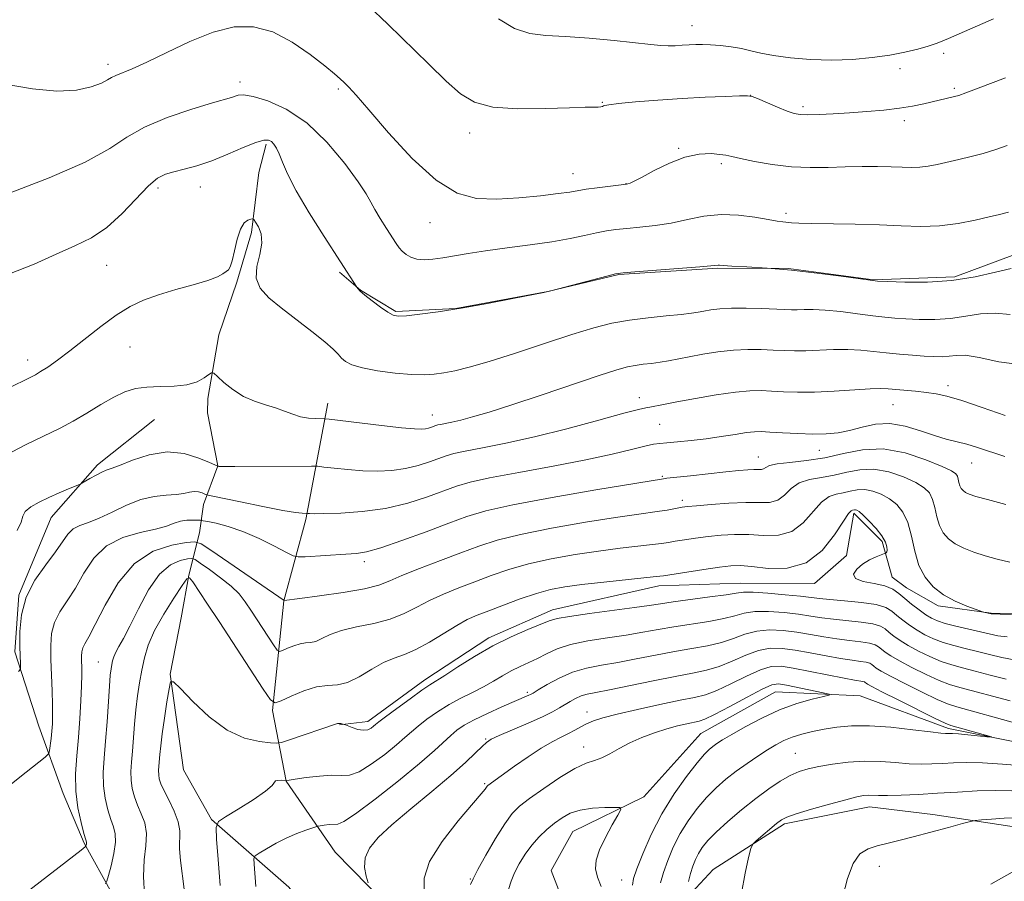
# Model space of a CAD drawing. Extents: x 2154800 to 2157700, y 299800 to 302700.
# Drawn here: x 2155103 to 2155266, y 302091 to 302234 of the extents above; entities that cross this region are included whole.
import ezdxf

# ---------------------------------------------------------------- set-up
doc = ezdxf.new("R2010")
doc.units = 0
doc.header["$MEASUREMENT"] = 0
for name, color, linetype, lineweight in [('BREAKLINE DTM HARD', 7, 'Continuous', 0), ('CONTOUR INDEX', 41, 'Continuous', 13), ('CONTOUR INTERMEDIATE', 44, 'Continuous', 0), ('SPOT ELEVATION DTM', 2, 'Continuous', 13)]:
    doc.layers.add(name, color=color, linetype=linetype, lineweight=lineweight)

msp = doc.modelspace()

# ---------------------------------------------------------------- linework, layer by layer
at = {"layer": 'BREAKLINE DTM HARD'}
for points in [[(2155391.42, 302260, 1039.94), (2155383.74, 302251.85, 1040.41), (2155381.39, 302250.11, 1040.88), (2155367.28, 302244.36, 1040.82), (2155358.45, 302239.16, 1040.88), (2155349.03, 302232.78, 1040.88), (2155339.04, 302228.17, 1040.88), (2155327.29, 302224.16, 1041.12), (2155318.47, 302220.71, 1041.17), (2155305.54, 302214.37, 1040.94), (2155292.01, 302207.44, 1040.88), (2155281.42, 302201.66, 1041), (2155270.24, 302195.89, 1040.71), (2155257.9, 302191.3, 1040.41), (2155244.42, 302190.82, 1040.06), (2155230.38, 302192.68, 1040), (2155218.66, 302192.77, 1039.89), (2155202.25, 302191.72, 1039.94), (2155190.51, 302188.88, 1040), (2155175.26, 302186.07, 1040.06), (2155165.29, 302185.56, 1040.18), (2155159.46, 302189.12, 1040.06), (2155155.97, 302192.08, 1039.77)], [(2155396.02, 302233.8, 1030.07), (2155388.37, 302229.17, 1029.36), (2155381.27, 302220.44, 1027.84), (2155374.73, 302208.18, 1026.37), (2155365.88, 302200.05, 1026.43), (2155348.84, 302193.15, 1023.5), (2155340.63, 302192.04, 1023.39), (2155330.66, 302190.94, 1020.16), (2155315.92, 302178.75, 1019.4), (2155308.21, 302166.51, 1018.82), (2155304.61, 302155.4, 1017.41), (2155300.94, 302135.51, 1016.94), (2155294.99, 302122.67, 1015.59), (2155286.13, 302113.95, 1014.25), (2155274.99, 302112.86, 1014.48), (2155256.86, 302116.52, 1013.66), (2155242.25, 302121.9, 1012.49), (2155228.2, 302122.59, 1011.02), (2155215.84, 302115.66, 1010.97), (2155206.38, 302105.18, 1010.44), (2155194.62, 302099.42, 1008.97), (2155191.06, 302093, 1008.1), (2155197.38, 302076.55, 1006.92)], [(2155211.4, 302086.2, 1015.4), (2155217.9, 302093.18, 1017.62), (2155229.67, 302100.7, 1018.33), (2155243.76, 302103.52, 1018.68), (2155254.29, 302102.27, 1019.38), (2155270.68, 302099.8, 1020.9), (2155283, 302102.05, 1022.9), (2155294.76, 302107.24, 1024.18), (2155303.01, 302114.2, 1024.59), (2155308.92, 302121.19, 1024.3), (2155311.36, 302133.47, 1024.42), (2155312.65, 302148.11, 1024.07), (2155315.65, 302158.63, 1024.18), (2155320.41, 302167.38, 1024.89), (2155325.74, 302174.96, 1026.41), (2155334, 302182.51, 1027.41), (2155345.17, 302187.12, 1028.64), (2155353.95, 302186.46, 1031.51), (2155366.87, 302191.05, 1031.74), (2155376.88, 302196.83, 1031.74), (2155386.91, 302206.13, 1032.21), (2155393.44, 302217.21, 1033.62)], [(2155143.83, 302213.26, 1039.71), (2155142.62, 302208.58, 1039.3), (2155141.37, 302198.63, 1037.6), (2155138.96, 302190.45, 1037.78), (2155135.97, 302181.68, 1036.37), (2155134.13, 302171.15, 1035.73), (2155134.11, 302168.81, 1035.08), (2155135.8, 302160.01, 1034.03), (2155133.41, 302153.58, 1031.33), (2155132.79, 302148.9, 1028.93), (2155130.98, 302141.88, 1024.01), (2155129.75, 302134.86, 1022.19), (2155127.92, 302125.5, 1022.08), (2155130.14, 302109.67, 1020.2), (2155134.77, 302101.43, 1020.2), (2155147.57, 302090.2, 1016.16), (2155152.79, 302083.72, 1015.16), (2155158.6, 302076.64, 1011.12), (2155162.6, 302063.13, 1010.83), (2155166.05, 302055.49, 1010.3), (2155169.54, 302051.36, 1010.36)], [(2155307.1, 302189.16, 1029.05), (2155299.98, 302177.5, 1028.81), (2155295.17, 302161.72, 1028.17), (2155292.18, 302153.54, 1027.64), (2155288, 302143.61, 1027.58), (2155280.33, 302136.64, 1026.47), (2155272.71, 302135.53, 1026.12), (2155263.92, 302135.59, 1026.06), (2155255.14, 302136.83, 1025.65), (2155249.89, 302139.8, 1025.12), (2155247.56, 302141.58, 1024.71), (2155245.85, 302147.45, 1023.66), (2155241.2, 302152.17, 1023.66), (2155239.97, 302145.15, 1023.66), (2155234.67, 302140.5, 1023.54), (2155222.36, 302140.6, 1022.84), (2155208.88, 302140.12, 1023.42), (2155191.28, 302136.15, 1022.6), (2155180.7, 302131.54, 1022.43), (2155170.1, 302124.59, 1022.49), (2155160.67, 302117.64, 1022.49), (2155155.98, 302117.09, 1021.9)], [(2155154.04, 302170.41, 1036.66), (2155150.38, 302151.11, 1031.74), (2155146.76, 302137.66, 1027.99), (2155144.87, 302119.51, 1023.77), (2155147.12, 302107.78, 1019.97), (2155155.23, 302096, 1016.86), (2155166.28, 302084.78, 1015.22), (2155173.23, 302074.77, 1013.11), (2155178.44, 302065.94, 1009.6)], [(2155125.32, 302167.71, 1035.08), (2155115.88, 302160.16, 1034.38), (2155108.2, 302151.43, 1033.32), (2155102.83, 302138.58, 1032.03), (2155102.17, 302129.21, 1032.33), (2155106.18, 302116.88, 1030.98), (2155110.19, 302105.72, 1028.64), (2155113.65, 302097.49, 1028.17), (2155118.27, 302089.25, 1025.47), (2155126.4, 302079.82, 1023.6), (2155133.97, 302073.31, 1020.96), (2155136.27, 302067.44, 1019.97), (2155127.38, 302055.2, 1019.85), (2155118.54, 302048.24, 1019.73), (2155107.36, 302041.88, 1019.97), (2155093.81, 302032.02, 1020.14), (2155084.98, 302026.23, 1020.32), (2155074.39, 302020.45, 1020.08), (2155064.98, 302015.25, 1020.14), (2155052.09, 302015.35, 1019.32), (2155039.8, 302017.79, 1018.79), (2155026.94, 302020.82, 1018.56), (2155012.87, 302019.75, 1018.38), (2155002.3, 302016.91, 1018.33)]]:
    msp.add_polyline3d(points, dxfattribs=at)
at = {"layer": 'CONTOUR INDEX', "flags": 128}
for points, elevation in [([(2155101.011, 302191.698), (2155105.384, 302193.397), (2155109.018, 302195.049), (2155112.114, 302196.428), (2155114.86, 302197.787), (2155117.439, 302199.506), (2155119.973, 302201.805), (2155124.323, 302206.358), (2155125.84, 302207.637), (2155127.124, 302208.305), (2155128.504, 302208.704), (2155130.245, 302209.134), (2155132.36, 302209.718), (2155134.798, 302210.536), (2155137.456, 302211.606), (2155140.012, 302212.709), (2155142.091, 302213.567), (2155143.429, 302213.967), (2155144.197, 302213.971), (2155144.679, 302213.709), (2155145.11, 302213.275), (2155145.546, 302212.6229), (2155145.997, 302211.673), (2155146.519, 302210.321), (2155147.352, 302208.366), (2155148.783, 302205.582), (2155150.956, 302201.9121), (2155153.436, 302197.973), (2155158.842, 302189.575), (2155159.007, 302189.353), (2155159.393, 302188.947), (2155160.152, 302188.279), (2155161.354, 302187.328), (2155162.74, 302186.294), (2155163.971, 302185.434), (2155164.844, 302184.948), (2155165.708, 302184.795), (2155167.052, 302184.874), (2155169.263, 302185.107), (2155172.331, 302185.504), (2155176.145, 302186.096), (2155180.485, 302186.879), (2155184.682, 302187.697), (2155189.825, 302188.745), (2155190.991, 302189.011), (2155200.233, 302191.422), (2155201.721, 302191.789), (2155202.943, 302191.976), (2155204.914, 302192.139), (2155215.662, 302192.963), (2155218.687, 302193.233), (2155218.907, 302193.224), (2155219.53, 302193.184), (2155220.95, 302193.106), (2155223.448, 302192.9789), (2155226.847, 302192.765), (2155230.855, 302192.422), (2155235.124, 302191.936), (2155239.087, 302191.411), (2155243.875, 302190.735), (2155245.082, 302190.62), (2155246.747, 302190.539), (2155249.612, 302190.438), (2155253.365, 302190.438), (2155257.428, 302190.701), (2155261.284, 302191.315), (2155264.6359, 302192.067), (2155267.247, 302192.668)], 1040), ([(2155099.529, 302105.698), (2155102.99, 302108.467), (2155107.229, 302111.7471), (2155107.805, 302112.3441), (2155107.943, 302112.876), (2155108.179, 302114.87), (2155108.306, 302116.09), (2155108.4, 302117.292), (2155108.448, 302118.65), (2155108.439, 302120.411), (2155108.369, 302122.7229), (2155108.17, 302127.934), (2155108.132, 302130.225), (2155108.279, 302132.238), (2155108.755, 302134.065), (2155109.653, 302135.811), (2155110.8621, 302137.646), (2155112.221, 302139.752), (2155113.634, 302142.211), (2155115.277, 302144.697), (2155117.388, 302146.781), (2155120.082, 302148.154), (2155122.96, 302148.978), (2155125.497, 302149.534), (2155127.308, 302150.0419), (2155128.576, 302150.495), (2155129.624, 302150.824), (2155130.692, 302150.985), (2155131.696, 302151.023), (2155132.467, 302151.007), (2155132.928, 302150.985), (2155133.361, 302150.926), (2155134.137, 302150.779), (2155135.541, 302150.488), (2155137.525, 302149.97), (2155139.953, 302149.137), (2155142.64, 302147.968), (2155145.192, 302146.712), (2155147.165, 302145.6811), (2155148.304, 302145.113), (2155149.113, 302144.928), (2155150.286, 302144.965), (2155157.045, 302145.36), (2155158.777, 302145.477), (2155160.454, 302145.76), (2155162.798, 302146.435), (2155166.275, 302147.631), (2155170.311, 302149.102), (2155174.074, 302150.509), (2155177.076, 302151.611), (2155180.2, 302152.5451), (2155184.676, 302153.548), (2155191.211, 302154.768), (2155198.43, 302156.018), (2155209.638, 302157.87), (2155210.2279, 302157.942), (2155214.113, 302158.377), (2155219.98, 302159.008), (2155222.1301, 302159.224), (2155223.617, 302159.351), (2155224.6331, 302159.405), (2155225.349, 302159.408), (2155225.857, 302159.424), (2155226.23, 302159.526), (2155226.587, 302159.758), (2155227.224, 302160.063), (2155228.482, 302160.355), (2155230.591, 302160.589), (2155233.333, 302160.869), (2155236.374, 302161.34), (2155239.462, 302162.052), (2155242.643, 302162.679), (2155246.04, 302162.801), (2155249.669, 302162.1449), (2155253.1, 302161.03), (2155255.796, 302159.921), (2155257.375, 302159.173), (2155258.087, 302158.695), (2155258.3369, 302158.285), (2155258.473, 302157.786), (2155258.596, 302157.231), (2155258.752, 302156.701), (2155258.978, 302156.259), (2155259.291, 302155.898), (2155259.703, 302155.597), (2155260.287, 302155.316), (2155261.369, 302154.957), (2155263.336, 302154.409), (2155266.365, 302153.613)], 1030), ([(2155136.179, 302090.476), (2155135.871, 302094.787), (2155135.61, 302098.202), (2155135.527, 302100.12), (2155135.91, 302101.075), (2155137.088, 302101.887), (2155139.205, 302103.169), (2155141.674, 302104.716), (2155143.724, 302106.118), (2155144.7961, 302107.055), (2155145.372, 302107.822), (2155145.762, 302107.915), (2155146.279, 302107.924), (2155147.128, 302107.881), (2155147.213, 302107.9), (2155147.616, 302107.965), (2155148.638, 302108.118), (2155150.444, 302108.373), (2155152.645, 302108.629), (2155154.718, 302108.759), (2155156.298, 302108.717), (2155157.651, 302108.785), (2155159.204, 302109.329), (2155161.239, 302110.578), (2155163.458, 302112.219), (2155165.416, 302113.804), (2155166.807, 302115.003), (2155167.871, 302115.95), (2155168.987, 302116.897), (2155170.445, 302118.029), (2155172.202, 302119.269), (2155174.125, 302120.474), (2155176.094, 302121.536), (2155178.023, 302122.489), (2155179.834, 302123.405), (2155181.475, 302124.331), (2155182.987, 302125.234), (2155184.437, 302126.058), (2155185.878, 302126.771), (2155187.322, 302127.4291), (2155188.77, 302128.116), (2155190.263, 302128.882), (2155192.009, 302129.673), (2155194.254, 302130.402), (2155197.137, 302131.009), (2155200.35, 302131.521), (2155203.476, 302131.989), (2155206.216, 302132.455), (2155208.748, 302132.918), (2155211.367, 302133.369), (2155217.137, 302134.241), (2155219.626, 302134.701), (2155221.478, 302135.184), (2155223.034, 302135.606), (2155224.782, 302135.86), (2155227.061, 302135.871), (2155229.615, 302135.697), (2155232.037, 302135.426), (2155234.0481, 302135.137), (2155235.8551, 302134.856), (2155237.791, 302134.599), (2155242.382, 302134.134), (2155244.324, 302133.844), (2155245.597, 302133.462), (2155246.398, 302132.989), (2155247.0479, 302132.432), (2155247.828, 302131.796), (2155248.8521, 302131.073), (2155250.195, 302130.247), (2155251.884, 302129.329), (2155253.767, 302128.414), (2155255.646, 302127.621), (2155257.396, 302127.027), (2155259.185, 302126.5349), (2155261.257, 302126.006), (2155263.753, 302125.349), (2155266.412, 302124.667)], 1020), ([(2155183.992, 302089.838), (2155184.385, 302091.213), (2155184.972, 302092.597), (2155185.751, 302094.114), (2155186.704, 302095.692), (2155187.811, 302097.2081), (2155189.0419, 302098.563), (2155190.333, 302099.755), (2155191.615, 302100.803), (2155192.857, 302101.717), (2155194.207, 302102.4631), (2155195.851, 302102.995), (2155197.871, 302103.291), (2155199.927, 302103.413), (2155201.571, 302103.444), (2155202.45, 302103.405), (2155202.588, 302103.076), (2155202.105, 302102.174), (2155201.152, 302100.536), (2155200.026, 302098.476), (2155199.055, 302096.425), (2155198.5079, 302094.712), (2155198.402, 302093.253), (2155198.696, 302091.858), (2155199.323, 302090.3629)], 1010), ([(2155268.018, 302101.7349), (2155266.069, 302101.634), (2155263.997, 302101.493), (2155262.307, 302101.365), (2155261.3031, 302101.274), (2155260.488, 302101.117), (2155259.1641, 302100.76), (2155256.85, 302100.119), (2155253.937, 302099.325), (2155251.036, 302098.557), (2155248.626, 302097.956), (2155246.675, 302097.486), (2155245.02, 302097.071), (2155243.53, 302096.588), (2155242.2, 302095.73), (2155241.053, 302094.1429), (2155240.108, 302091.635), (2155239.347, 302088.663)], 1020)]:
    msp.add_lwpolyline(points, dxfattribs=dict(at, elevation=elevation))
at = {"layer": 'CONTOUR INTERMEDIATE', "flags": 128}
for points, elevation in [([(2155160.734, 302236.274), (2155163.975, 302233.147), (2155170.746, 302226.557), (2155173.663, 302223.744), (2155176.016, 302221.638), (2155178.3499, 302220.227), (2155181.381, 302219.431), (2155185.541, 302219.147), (2155190.106, 302219.184), (2155194.068, 302219.329), (2155196.661, 302219.409), (2155198.83, 302219.439), (2155199.256, 302219.474), (2155199.515, 302219.534), (2155199.6831, 302219.608), (2155199.905, 302219.693), (2155200.585, 302219.813), (2155202.193, 302220.001), (2155205.032, 302220.275), (2155208.728, 302220.585), (2155212.742, 302220.868), (2155216.567, 302221.073), (2155219.839, 302221.204), (2155222.226, 302221.279), (2155223.565, 302221.298), (2155224.351, 302221.182), (2155225.2461, 302220.83), (2155228.513, 302219.44), (2155230.149, 302218.774), (2155231.321, 302218.362), (2155232.315, 302218.178), (2155233.5689, 302218.149), (2155235.416, 302218.211), (2155237.779, 302218.334), (2155240.48, 302218.499), (2155243.335, 302218.694), (2155246.1511, 302218.929), (2155248.73, 302219.223), (2155250.923, 302219.585), (2155252.774, 302219.98), (2155257.876, 302221.171), (2155258.564, 302221.359), (2155259.7129, 302221.767), (2155266.304, 302224.267)], 1046), ([(2155100.56, 302223.247), (2155105.097, 302222.462), (2155109.156, 302222.0701), (2155112.412, 302222.2361), (2155114.847, 302222.773), (2155116.52, 302223.405), (2155117.543, 302223.914), (2155118.222, 302224.314), (2155118.918, 302224.674), (2155121.597, 302225.743), (2155124.029, 302226.845), (2155127.356, 302228.489), (2155131.194, 302230.315), (2155135.045, 302231.851), (2155138.528, 302232.694), (2155141.74, 302232.718), (2155144.899, 302231.867), (2155148.122, 302230.187), (2155151.131, 302228.129), (2155153.549, 302226.247), (2155155.119, 302224.9559), (2155156.066, 302224.125), (2155156.738, 302223.487), (2155157.492, 302222.7341), (2155158.727, 302221.3929), (2155160.853, 302218.955), (2155164.107, 302215.178), (2155168.023, 302210.918), (2155171.963, 302207.299), (2155175.453, 302205.175), (2155178.689, 302204.312), (2155182.032, 302204.203), (2155185.691, 302204.406), (2155189.263, 302204.739), (2155192.1929, 302205.088), (2155194.119, 302205.362), (2155196.82, 302205.805), (2155198.633, 302206.057), (2155203.542, 302206.679), (2155203.764, 302206.732), (2155204.101, 302206.847), (2155204.801, 302207.16), (2155206.099, 302207.83), (2155208.126, 302208.923), (2155210.616, 302210.155), (2155213.199, 302211.15), (2155215.5499, 302211.633), (2155217.519, 302211.713), (2155219, 302211.5949), (2155219.997, 302211.44), (2155220.943, 302211.23), (2155222.384, 302210.8989), (2155224.704, 302210.419), (2155227.659, 302209.911), (2155230.8491, 302209.532), (2155233.943, 302209.393), (2155236.905, 302209.426), (2155239.7689, 302209.518), (2155242.544, 302209.574), (2155245.1231, 302209.58), (2155247.373, 302209.54), (2155249.209, 302209.47), (2155250.741, 302209.423), (2155252.129, 302209.465), (2155253.521, 302209.642), (2155255.012, 302209.937), (2155258.594, 302210.745), (2155260.624, 302211.223), (2155262.631, 302211.751), (2155264.543, 302212.341), (2155266.587, 302213.059)], 1044), ([(2155182.334, 302234.053), (2155184.982, 302232.458), (2155187.501, 302231.618), (2155190.178, 302231.299), (2155193.395, 302231.133), (2155197.348, 302230.831), (2155201.485, 302230.431), (2155207.548, 302229.7799), (2155209.18, 302229.629), (2155210.406, 302229.575), (2155211.5879, 302229.599), (2155212.767, 302229.667), (2155213.901, 302229.744), (2155214.978, 302229.7961), (2155216.114, 302229.804), (2155217.452, 302229.749), (2155219.079, 302229.616), (2155220.851, 302229.404), (2155222.568, 302229.115), (2155224.122, 302228.756), (2155225.7761, 302228.354), (2155227.887, 302227.944), (2155230.7, 302227.565), (2155234.02, 302227.286), (2155237.537, 302227.185), (2155240.9791, 302227.313), (2155244.209, 302227.624), (2155247.127, 302228.047), (2155249.652, 302228.5191), (2155251.777, 302229.012), (2155253.516, 302229.505), (2155255.0039, 302230.028), (2155256.86, 302230.8), (2155264.301, 302234.033)], 1048), ([(2155101.116, 302205.094), (2155107.855, 302207.714), (2155113.852, 302210.319), (2155117.906, 302212.545), (2155120.761, 302214.431), (2155123.644, 302216.118), (2155127.42, 302217.699), (2155131.501, 302219.079), (2155134.935, 302220.1159), (2155138.063, 302221.023), (2155139.155, 302221.376), (2155140.064, 302221.432), (2155141.639, 302221.193), (2155144.08, 302220.475), (2155147.158, 302219.081), (2155150.534, 302216.807), (2155153.871, 302213.611), (2155156.8319, 302210.104), (2155159.08, 302207.061), (2155160.413, 302205.034), (2155161.168, 302203.6869), (2155161.817, 302202.463), (2155162.713, 302200.95), (2155163.743, 302199.314), (2155165.351, 302196.832), (2155165.858, 302196.125), (2155166.36, 302195.568), (2155166.9939, 302195.031), (2155167.801, 302194.56), (2155168.802, 302194.241), (2155170.013, 302194.14), (2155171.4379, 302194.23), (2155173.081, 302194.46), (2155177.274, 302195.181), (2155180.166, 302195.621), (2155183.721, 302196.09), (2155187.556, 302196.585), (2155191.169, 302197.109), (2155194.166, 302197.657), (2155196.575, 302198.178), (2155198.527, 302198.613), (2155200.177, 302198.923), (2155201.767, 302199.142), (2155203.561, 302199.323), (2155205.7519, 302199.52), (2155208.2551, 302199.797), (2155210.916, 302200.216), (2155213.611, 302200.794), (2155216.352, 302201.348), (2155219.183, 302201.648), (2155222.087, 302201.539), (2155224.801, 302201.174), (2155227.003, 302200.782), (2155228.473, 302200.541), (2155229.403, 302200.426), (2155230.856, 302200.279), (2155232.09, 302200.193), (2155234.21, 302200.122), (2155241.397, 302200.028), (2155245.41, 302199.93), (2155249.0181, 302199.771), (2155252.28, 302199.666), (2155255.387, 302199.76), (2155258.4519, 302200.144), (2155261.2869, 302200.694), (2155263.627, 302201.233), (2155265.336, 302201.639), (2155266.796, 302202.029)], 1042), ([(2155101.146, 302172.866), (2155104.701, 302174.6439), (2155105.6, 302175.1069), (2155106.456, 302175.608), (2155107.641, 302176.373), (2155109.246, 302177.496), (2155111.2931, 302179.035), (2155116.405, 302183.066), (2155118.97, 302184.952), (2155121.271, 302186.389), (2155123.506, 302187.466), (2155125.971, 302188.356), (2155128.827, 302189.1989), (2155131.713, 302189.996), (2155134.137, 302190.711), (2155135.736, 302191.316), (2155136.6579, 302191.803), (2155137.184, 302192.171), (2155137.555, 302192.47), (2155137.8679, 302192.958), (2155138.184, 302193.947), (2155138.555, 302195.607), (2155139.006, 302197.544), (2155139.55, 302199.224), (2155140.18, 302200.243), (2155140.798, 302200.713), (2155141.285, 302200.878), (2155141.566, 302200.922), (2155141.768, 302200.792), (2155142.064, 302200.38), (2155142.547, 302199.593), (2155143, 302198.423), (2155143.125, 302196.882), (2155142.7589, 302195.0161), (2155142.271, 302193.014), (2155142.164, 302191.102), (2155142.833, 302189.43), (2155144.262, 302187.859), (2155146.324, 302186.173), (2155151.4, 302182.28), (2155153.537, 302180.573), (2155154.916, 302179.34), (2155155.733, 302178.486), (2155156.316, 302177.8429), (2155156.986, 302177.268), (2155158.037, 302176.729), (2155159.756, 302176.223), (2155162.287, 302175.759), (2155165.197, 302175.379), (2155167.91, 302175.14), (2155170.005, 302175.082), (2155171.6681, 302175.183), (2155173.2421, 302175.41), (2155175.065, 302175.756), (2155177.468, 302176.334), (2155180.776, 302177.287), (2155185.134, 302178.68), (2155189.953, 302180.272), (2155194.458, 302181.743), (2155198.088, 302182.845), (2155201.1101, 302183.613), (2155204.006, 302184.15), (2155207.101, 302184.547), (2155210.112, 302184.848), (2155212.602, 302185.08), (2155214.274, 302185.271), (2155215.386, 302185.446), (2155216.336, 302185.628), (2155217.473, 302185.827), (2155218.959, 302186.007), (2155220.907, 302186.117), (2155223.338, 302186.123), (2155225.8939, 302186.057), (2155229.7061, 302185.897), (2155230.83, 302185.86), (2155231.817, 302185.864), (2155232.958, 302185.905), (2155234.446, 302185.915), (2155236.444, 302185.811), (2155239.012, 302185.544), (2155241.794, 302185.189), (2155244.3279, 302184.855), (2155246.3, 302184.625), (2155247.98, 302184.478), (2155249.788, 302184.368), (2155252.033, 302184.272), (2155254.584, 302184.26), (2155257.205, 302184.426), (2155259.712, 302184.8059), (2155262.141, 302185.193), (2155264.583, 302185.321), (2155267.089, 302185.067)], 1038), ([(2155099.457, 302161.189), (2155103.957, 302163.503), (2155109.706, 302166.269), (2155111.821, 302167.3811), (2155114.083, 302168.724), (2155116.405, 302170.1491), (2155118.563, 302171.399), (2155120.416, 302172.2721), (2155122.1511, 302172.794), (2155124.04, 302173.045), (2155126.254, 302173.124), (2155128.578, 302173.191), (2155130.701, 302173.426), (2155132.368, 302173.94), (2155133.564, 302174.584), (2155134.334, 302175.145), (2155134.7679, 302175.431), (2155135.1319, 302175.346), (2155135.74, 302174.816), (2155136.826, 302173.831), (2155138.313, 302172.63), (2155140.044, 302171.512), (2155141.872, 302170.704), (2155143.683, 302170.124), (2155145.372, 302169.617), (2155146.865, 302169.07), (2155148.217, 302168.54), (2155149.519, 302168.127), (2155150.816, 302167.904), (2155151.987, 302167.825), (2155153.439, 302167.809), (2155154.258, 302167.731), (2155162.91, 302166.687), (2155166.244, 302166.311), (2155168.381, 302166.111), (2155169.541, 302166.069), (2155170.198, 302166.136), (2155170.74, 302166.265), (2155171.224, 302166.418), (2155171.932, 302166.677), (2155172.261, 302166.775), (2155172.738, 302166.881), (2155173.485, 302167.024), (2155174.569, 302167.245), (2155176.051, 302167.589), (2155178.025, 302168.11), (2155180.747, 302168.913), (2155184.51, 302170.108), (2155189.387, 302171.729), (2155198.984, 302174.961), (2155201.904, 302175.904), (2155203.683, 302176.402), (2155204.965, 302176.651), (2155206.275, 302176.822), (2155207.668, 302176.978), (2155209.081, 302177.16), (2155210.489, 302177.4), (2155213.876, 302178.069), (2155216.141, 302178.483), (2155218.6659, 302178.875), (2155221.229, 302179.158), (2155223.641, 302179.273), (2155225.85, 302179.259), (2155227.835, 302179.178), (2155229.614, 302179.091), (2155231.353, 302179.036), (2155233.2531, 302179.049), (2155237.817, 302179.2511), (2155240.162, 302179.282), (2155242.346, 302179.175), (2155244.432, 302178.9699), (2155246.535, 302178.731), (2155248.724, 302178.516), (2155250.879, 302178.337), (2155252.829, 302178.198), (2155254.453, 302178.106), (2155255.804, 302178.082), (2155256.983, 302178.152), (2155258.141, 302178.297), (2155259.6459, 302178.318), (2155261.92, 302177.975), (2155265.212, 302177.2139), (2155269.089, 302176.745)], 1036), ([(2155102.587, 302149.286), (2155103.245, 302150.678), (2155103.517, 302151.649), (2155103.911, 302152.428), (2155104.824, 302153.201), (2155106.185, 302153.989), (2155107.809, 302154.774), (2155109.505, 302155.525), (2155111.051, 302156.179), (2155112.8831, 302156.935), (2155113.287, 302157.132), (2155114.614, 302157.913), (2155115.628, 302158.49), (2155116.571, 302158.9779), (2155117.302, 302159.273), (2155118.135, 302159.551), (2155119.494, 302160.063), (2155121.674, 302160.938), (2155124.435, 302161.839), (2155127.4061, 302162.307), (2155130.235, 302162.034), (2155132.655, 302161.306), (2155134.4199, 302160.556), (2155135.81, 302159.931), (2155135.955, 302159.922), (2155136.703, 302159.914), (2155138.633, 302159.915), (2155151.316, 302159.965), (2155152.352, 302159.927), (2155153.376, 302159.814), (2155155.075, 302159.613), (2155157.331, 302159.382), (2155159.821, 302159.202), (2155162.277, 302159.1439), (2155164.636, 302159.247), (2155166.887, 302159.546), (2155169.002, 302160.046), (2155170.888, 302160.645), (2155173.65, 302161.656), (2155174.929, 302162.035), (2155176.791, 302162.449), (2155179.647, 302162.991), (2155183.499, 302163.747), (2155188.25, 302164.798), (2155193.658, 302166.159), (2155198.922, 302167.571), (2155203.097, 302168.711), (2155205.527, 302169.345), (2155206.696, 302169.609), (2155207.378, 302169.732), (2155209.671, 302170.192), (2155211.866, 302170.614), (2155214.942, 302171.17), (2155218.389, 302171.746), (2155221.551, 302172.199), (2155223.945, 302172.423), (2155225.805, 302172.46), (2155227.545, 302172.389), (2155229.523, 302172.285), (2155231.876, 302172.213), (2155234.69, 302172.233), (2155237.941, 302172.381), (2155243.8809, 302172.7539), (2155245.654, 302172.809), (2155246.864, 302172.766), (2155251.4221, 302172.362), (2155253.203, 302172.179), (2155254.811, 302171.951), (2155256.602, 302171.549), (2155259.058, 302170.819), (2155262.453, 302169.682), (2155266.244, 302168.357)], 1034), ([(2155102.763, 302125.94), (2155103.095, 302126.305), (2155103.127, 302126.681), (2155103.097, 302127.351), (2155103.058, 302128.4759), (2155103.017, 302130.19), (2155103.0211, 302132.556), (2155103.288, 302135.35), (2155104.074, 302138.281), (2155105.52, 302141.085), (2155107.289, 302143.621), (2155108.927, 302145.776), (2155110.981, 302148.715), (2155111.853, 302149.582), (2155112.965, 302150.152), (2155114.395, 302150.65), (2155116.178, 302151.333), (2155118.315, 302152.361), (2155120.661, 302153.5061), (2155123.035, 302154.444), (2155125.271, 302154.942), (2155127.26, 302155.132), (2155128.911, 302155.242), (2155130.167, 302155.437), (2155131.121, 302155.654), (2155131.903, 302155.77), (2155132.6129, 302155.701), (2155133.221, 302155.519), (2155133.663, 302155.33), (2155133.993, 302155.203), (2155134.7171, 302155.03), (2155139.558, 302154.025), (2155143.273, 302153.271), (2155146.579, 302152.631), (2155148.694, 302152.275), (2155149.7861, 302152.145), (2155150.725, 302152.111), (2155150.992, 302152.09), (2155151.752, 302152.077), (2155153.398, 302152.094), (2155156.173, 302152.176), (2155159.731, 302152.425), (2155163.576, 302152.956), (2155167.263, 302153.828), (2155170.553, 302154.872), (2155175.367, 302156.634), (2155177.597, 302157.296), (2155180.843, 302158.016), (2155185.673, 302158.92), (2155191.3469, 302159.945), (2155196.799, 302160.981), (2155201.1609, 302161.926), (2155204.374, 302162.711), (2155206.576, 302163.2719), (2155207.972, 302163.577), (2155209.014, 302163.716), (2155210.222, 302163.811), (2155211.99, 302163.962), (2155214.226, 302164.189), (2155216.712, 302164.493), (2155219.2281, 302164.86), (2155221.538, 302165.225), (2155223.401, 302165.509), (2155224.701, 302165.652), (2155225.818, 302165.671), (2155227.256, 302165.599), (2155229.368, 302165.474), (2155231.889, 302165.348), (2155234.404, 302165.2769), (2155236.597, 302165.314), (2155238.561, 302165.5), (2155240.489, 302165.872), (2155242.546, 302166.414), (2155244.769, 302166.89), (2155247.166, 302167.009), (2155249.709, 302166.581), (2155252.235, 302165.817), (2155254.543, 302165.0279), (2155256.499, 302164.448), (2155259.882, 302163.586), (2155261.664, 302163.047), (2155266.212, 302161.56)], 1032), ([(2155103.96, 302089.227), (2155113.153, 302096.364), (2155113.85, 302096.925), (2155113.967, 302097.072), (2155114.036, 302097.356), (2155114.057, 302097.503), (2155114.041, 302097.661), (2155113.924, 302098.088), (2155113.635, 302099.099), (2155113.148, 302100.91), (2155112.623, 302103.342), (2155112.269, 302106.119), (2155112.234, 302109.01), (2155112.431, 302111.979), (2155112.713, 302115.038), (2155112.958, 302118.1479), (2155113.136, 302121.083), (2155113.241, 302123.565), (2155113.274, 302125.398), (2155113.26, 302126.7009), (2155113.228, 302127.673), (2155113.2151, 302128.486), (2155113.267, 302129.201), (2155113.436, 302129.8491), (2155113.786, 302130.538), (2155114.435, 302131.671), (2155115.515, 302133.729), (2155117.132, 302136.952), (2155119.298, 302140.639), (2155121.998, 302143.848), (2155125.123, 302145.867), (2155128.179, 302146.882), (2155130.576, 302147.3061), (2155131.9811, 302147.434), (2155133.078, 302147.08), (2155134.808, 302145.941), (2155146.782, 302137.697), (2155149.408, 302138.039), (2155152.677, 302138.477), (2155156.6, 302139.049), (2155160.12, 302139.662), (2155162.5, 302140.261), (2155164.281, 302140.939), (2155166.321, 302141.826), (2155169.238, 302142.997), (2155172.686, 302144.318), (2155176.076, 302145.6), (2155179.042, 302146.703), (2155182.098, 302147.686), (2155185.979, 302148.658), (2155191.116, 302149.684), (2155196.714, 302150.665), (2155201.674, 302151.461), (2155205.166, 302151.974), (2155208.981, 302152.479), (2155210.239, 302152.6761), (2155212.758, 302153.143), (2155213.62, 302153.251), (2155215.126, 302153.4), (2155217.545, 302153.613), (2155220.456, 302153.8219), (2155223.269, 302153.935), (2155225.518, 302153.917), (2155227.234, 302153.964), (2155228.572, 302154.33), (2155229.697, 302155.168), (2155230.816, 302156.232), (2155232.143, 302157.178), (2155233.8341, 302157.757), (2155235.801, 302158.103), (2155237.897, 302158.447), (2155240.01, 302158.935), (2155242.187, 302159.364), (2155244.513, 302159.447), (2155247.006, 302158.989), (2155249.418, 302158.161), (2155251.436, 302157.228), (2155252.827, 302156.379), (2155253.696, 302155.5111), (2155254.228, 302154.449), (2155254.599, 302153.082), (2155254.9371, 302151.563), (2155255.364, 302150.112), (2155255.983, 302148.901), (2155256.84, 302147.913), (2155257.968, 302147.087), (2155259.384, 302146.364), (2155261.052, 302145.714), (2155262.924, 302145.11), (2155264.941, 302144.5381), (2155267.007, 302144.035)], 1028), ([(2155117.21, 302090.787), (2155117.443, 302091.231), (2155117.703, 302092.15), (2155118.1221, 302093.7789), (2155118.571, 302095.776), (2155118.851, 302097.654), (2155118.815, 302099.065), (2155118.517, 302100.218), (2155118.065, 302101.457), (2155117.563, 302103.052), (2155117.122, 302104.952), (2155116.852, 302107.03), (2155116.827, 302109.206), (2155116.984, 302111.5999), (2155117.222, 302114.381), (2155117.459, 302117.597), (2155117.852, 302123.537), (2155118.001, 302125.331), (2155118.127, 302126.407), (2155118.246, 302127.111), (2155118.382, 302127.74), (2155118.583, 302128.4), (2155118.908, 302129.145), (2155119.416, 302130.072), (2155120.171, 302131.421), (2155121.239, 302133.475), (2155122.654, 302136.342), (2155124.327, 302139.452), (2155126.138, 302142.0671), (2155127.951, 302143.633), (2155129.569, 302144.345), (2155130.779, 302144.586), (2155131.48, 302144.649), (2155132.031, 302144.47), (2155132.905, 302143.894), (2155134.4199, 302142.837), (2155136.276, 302141.482), (2155138.019, 302140.083), (2155139.32, 302138.811), (2155140.35, 302137.511), (2155141.406, 302135.945), (2155145.0451, 302130.367), (2155145.649, 302129.488), (2155146.031, 302129.239), (2155146.519, 302129.407), (2155147.351, 302129.79), (2155148.402, 302130.221), (2155149.459, 302130.5451), (2155150.362, 302130.667), (2155151.177, 302130.726), (2155152.025, 302130.923), (2155153.039, 302131.397), (2155154.398, 302132.052), (2155156.291, 302132.73), (2155158.809, 302133.322), (2155161.636, 302133.908), (2155164.36, 302134.616), (2155166.68, 302135.537), (2155168.755, 302136.602), (2155170.855, 302137.707), (2155173.191, 302138.766), (2155175.732, 302139.789), (2155178.384, 302140.804), (2155181.099, 302141.829), (2155184.007, 302142.832), (2155187.2831, 302143.768), (2155191.021, 302144.599), (2155194.998, 302145.312), (2155198.906, 302145.899), (2155202.466, 302146.359), (2155207.799, 302146.968), (2155209.342, 302147.164), (2155210.46, 302147.337), (2155211.602, 302147.529), (2155213.12, 302147.7691), (2155214.975, 302148.038), (2155217.03, 302148.3019), (2155219.176, 302148.524), (2155221.413, 302148.651), (2155223.77, 302148.628), (2155226.241, 302148.474), (2155228.681, 302148.51), (2155230.914, 302149.134), (2155232.808, 302150.577), (2155235.803, 302154.001), (2155237.076, 302154.925), (2155238.27, 302155.337), (2155239.419, 302155.554), (2155240.558, 302155.817), (2155241.732, 302156.049), (2155242.987, 302156.094), (2155244.3441, 302155.833), (2155245.737, 302155.293), (2155247.076, 302154.535), (2155248.28, 302153.584), (2155249.306, 302152.327), (2155250.12, 302150.614), (2155250.725, 302148.379), (2155251.278, 302145.896), (2155251.976, 302143.523), (2155252.979, 302141.545), (2155254.3239, 302139.951), (2155256.013, 302138.656), (2155257.984, 302137.592), (2155259.921, 302136.765), (2155262.653, 302135.774), (2155263.693, 302135.539), (2155263.913, 302135.501), (2155264.368, 302135.475), (2155265.421, 302135.447), (2155267.316, 302135.41)], 1026), ([(2155123.636, 302088.918), (2155123.475, 302091.996), (2155123.634, 302094.7399), (2155123.903, 302097.098), (2155123.992, 302099.119), (2155123.691, 302100.859), (2155123.123, 302102.396), (2155122.495, 302103.816), (2155121.979, 302105.194), (2155121.6211, 302106.561), (2155121.434, 302107.94), (2155121.418, 302109.366), (2155121.52, 302110.935), (2155121.677, 302112.756), (2155122.012, 302117.237), (2155122.229, 302119.62), (2155122.508, 302121.911), (2155122.842, 302124.094), (2155123.216, 302126.18), (2155123.651, 302128.207), (2155124.297, 302130.328), (2155125.338, 302132.72), (2155126.855, 302135.449), (2155128.516, 302138.117), (2155129.889, 302140.208), (2155130.677, 302141.32), (2155131.1351, 302141.479), (2155131.654, 302140.823), (2155134.01, 302137.281), (2155136.03, 302134.213), (2155143.3209, 302123.038), (2155144.532, 302121.274), (2155145.298, 302120.775), (2155146.278, 302121.113), (2155147.945, 302121.88), (2155150.053, 302122.744), (2155152.171, 302123.395), (2155153.982, 302123.638), (2155155.615, 302123.757), (2155157.316, 302124.151), (2155159.253, 302125.09), (2155161.302, 302126.314), (2155163.264, 302127.432), (2155165.014, 302128.1761), (2155166.719, 302128.7729), (2155168.621, 302129.573), (2155170.867, 302130.8129), (2155175.388, 302133.588), (2155177.144, 302134.536), (2155178.778, 302135.26), (2155180.692, 302136.008), (2155183.156, 302136.955), (2155185.916, 302137.977), (2155188.586, 302138.878), (2155190.926, 302139.514), (2155193.281, 302139.959), (2155196.139, 302140.337), (2155199.7661, 302140.743), (2155208.445, 302141.653), (2155209.638, 302141.808), (2155216.33, 302142.824), (2155218.934, 302143.203), (2155220.807, 302143.434), (2155222.371, 302143.48), (2155224.272, 302143.322), (2155226.963, 302143.0309), (2155230.128, 302143.055), (2155233.257, 302143.938), (2155235.918, 302145.987), (2155237.999, 302148.57), (2155239.464, 302150.823), (2155240.319, 302152.092), (2155240.739, 302152.57), (2155240.941, 302152.662), (2155241.277, 302152.734), (2155241.46, 302152.74), (2155241.681, 302152.677), (2155242.0551, 302152.425), (2155242.716, 302151.841), (2155243.726, 302150.85), (2155244.862, 302149.623), (2155245.829, 302148.397), (2155246.403, 302147.37), (2155246.644, 302146.584), (2155246.682, 302146.044), (2155246.632, 302145.741), (2155246.548, 302145.609), (2155244.8901, 302144.945), (2155243.792, 302144.428), (2155242.642, 302143.742), (2155241.658, 302142.912), (2155241.146, 302142.066), (2155241.438, 302141.3551), (2155242.712, 302140.879), (2155244.536, 302140.529), (2155246.326, 302140.147), (2155247.645, 302139.603), (2155248.641, 302138.892), (2155249.604, 302138.0409), (2155250.751, 302137.091), (2155251.98, 302136.152), (2155253.1139, 302135.347), (2155254.054, 302134.761), (2155255.016, 302134.323), (2155256.296, 302133.92), (2155258.08, 302133.468), (2155263.611, 302132.171), (2155265.018, 302131.879), (2155266.572, 302131.668)], 1024), ([(2155130.24, 302089.88), (2155129.634, 302094.6409), (2155129.479, 302096.601), (2155129.505, 302099.579), (2155129.258, 302101.058), (2155128.604, 302102.792), (2155127.734, 302104.591), (2155126.925, 302106.174), (2155126.395, 302107.335), (2155126.12, 302108.171), (2155126.016, 302108.851), (2155126.008, 302109.526), (2155126.057, 302110.269), (2155126.214, 302112.19), (2155126.348, 302113.614), (2155126.588, 302115.596), (2155126.963, 302118.191), (2155127.384, 302120.904), (2155127.736, 302123.1), (2155127.991, 302124.252), (2155128.476, 302124.259), (2155129.607, 302123.127), (2155131.663, 302120.984), (2155134.382, 302118.441), (2155137.367, 302116.233), (2155140.24, 302114.915), (2155142.714, 302114.33), (2155144.526, 302114.144), (2155145.564, 302114.095), (2155146.334, 302114.207), (2155147.496, 302114.575), (2155155.65, 302117.3179), (2155155.913, 302117.352), (2155156.163, 302117.325), (2155156.7489, 302117.186), (2155156.938, 302117.114), (2155158.073, 302116.6541), (2155158.988, 302116.3569), (2155159.895, 302116.2071), (2155160.638, 302116.31), (2155161.201, 302116.581), (2155161.604, 302116.885), (2155161.924, 302117.156), (2155162.461, 302117.5831), (2155163.569, 302118.424), (2155165.446, 302119.819), (2155167.662, 302121.441), (2155169.63, 302122.85), (2155170.958, 302123.748), (2155173.422, 302125.305), (2155175.569, 302126.7009), (2155178.317, 302128.426), (2155181.369, 302130.171), (2155184.425, 302131.676), (2155187.175, 302132.875), (2155190.712, 302134.321), (2155192.023, 302134.712), (2155194.0801, 302135.082), (2155197.414, 302135.55), (2155204.864, 302136.527), (2155207.299, 302136.8791), (2155209.158, 302137.171), (2155211.257, 302137.483), (2155217.3221, 302138.289), (2155220.0071, 302138.665), (2155221.693, 302138.937), (2155222.918, 302139.078), (2155224.479, 302139.0689), (2155226.9219, 302138.909), (2155229.781, 302138.66), (2155232.333, 302138.403), (2155235.487, 302138.026), (2155237.194, 302137.857), (2155239.657, 302137.655), (2155242.439, 302137.388), (2155244.876, 302137.025), (2155246.488, 302136.541), (2155247.503, 302135.942), (2155248.326, 302135.236), (2155249.289, 302134.444), (2155250.416, 302133.612), (2155251.654, 302132.797), (2155252.969, 302132.045), (2155254.392, 302131.368), (2155255.971, 302130.771), (2155257.738, 302130.247), (2155259.65, 302129.763), (2155261.65, 302129.275), (2155263.682, 302128.76), (2155265.715, 302128.273), (2155267.722, 302127.889)], 1022), ([(2155142.112, 302090.332), (2155141.839, 302094.034), (2155141.804, 302094.956), (2155142.021, 302095.434), (2155142.6759, 302095.877), (2155143.884, 302096.596), (2155145.482, 302097.499), (2155147.235, 302098.399), (2155148.922, 302099.136), (2155150.376, 302099.684), (2155152.034, 302100.24), (2155152.382, 302100.33), (2155152.781, 302100.393), (2155153.446, 302100.486), (2155154.2621, 302100.581), (2155155.687, 302100.674), (2155156.692, 302101.103), (2155158.643, 302102.397), (2155161.879, 302104.829), (2155165.72, 302107.855), (2155169.228, 302110.723), (2155171.69, 302112.851), (2155174.4039, 302115.37), (2155175.433, 302116.234), (2155176.645, 302117.055), (2155178.294, 302117.956), (2155180.504, 302119.009), (2155182.891, 302120.076), (2155187.363, 302122.007), (2155187.62, 302122.136), (2155188.039, 302122.384), (2155188.897, 302122.91), (2155190.387, 302123.8), (2155192.363, 302124.86), (2155194.5941, 302125.8229), (2155196.909, 302126.498), (2155199.367, 302126.983), (2155202.088, 302127.452), (2155205.134, 302128.031), (2155208.3379, 302128.665), (2155211.476, 302129.256), (2155214.362, 302129.739), (2155216.953, 302130.194), (2155219.245, 302130.737), (2155221.262, 302131.432), (2155223.15, 302132.135), (2155225.086, 302132.651), (2155227.2, 302132.8341), (2155229.448, 302132.733), (2155231.742, 302132.45), (2155234.006, 302132.077), (2155236.223, 302131.686), (2155238.389, 302131.341), (2155240.472, 302131.086), (2155242.325, 302130.881), (2155243.772, 302130.6629), (2155244.706, 302130.383), (2155245.293, 302130.036), (2155245.7709, 302129.627), (2155246.367, 302129.149), (2155247.288, 302128.533), (2155248.735, 302127.698), (2155250.799, 302126.612), (2155253.143, 302125.4589), (2155255.321, 302124.472), (2155257.054, 302123.807), (2155258.72, 302123.307), (2155267.109, 302121.061)], 1018), ([(2155160.733, 302090.964), (2155160.39, 302092.059), (2155160.128, 302093.508), (2155160.222, 302095.098), (2155160.921, 302096.692), (2155162.361, 302098.443), (2155164.652, 302100.577), (2155167.782, 302103.216), (2155171.248, 302106.064), (2155174.429, 302108.72), (2155176.833, 302110.858), (2155178.494, 302112.449), (2155179.578, 302113.5381), (2155180.303, 302114.212), (2155181.095, 302114.715), (2155182.435, 302115.335), (2155187.204, 302117.38), (2155189.577, 302118.436), (2155191.269, 302119.264), (2155192.415, 302119.907), (2155194.18, 302120.9989), (2155195.079, 302121.493), (2155195.996, 302121.8931), (2155196.995, 302122.179), (2155198.423, 302122.47), (2155200.7, 302122.914), (2155207.928, 302124.4121), (2155211.586, 302125.142), (2155214.469, 302125.6729), (2155216.768, 302126.146), (2155218.863, 302126.772), (2155221.046, 302127.679), (2155223.266, 302128.664), (2155225.389, 302129.442), (2155227.339, 302129.796), (2155229.282, 302129.77), (2155231.4461, 302129.474), (2155233.964, 302129.018), (2155236.591, 302128.516), (2155238.986, 302128.083), (2155240.879, 302127.802), (2155242.268, 302127.627), (2155243.219, 302127.482), (2155243.8139, 302127.304), (2155244.189, 302127.083), (2155244.493, 302126.822), (2155244.906, 302126.501), (2155245.724, 302125.993), (2155247.275, 302125.148), (2155249.7141, 302123.896), (2155252.518, 302122.505), (2155254.996, 302121.323), (2155256.7119, 302120.586), (2155258.255, 302120.078), (2155267.806, 302117.454)], 1016), ([(2155169.9789, 302089.614), (2155169.99, 302091.727), (2155170.871, 302094.462), (2155172.969, 302097.8051), (2155175.651, 302101.212), (2155179.459, 302105.69), (2155180.085, 302106.483), (2155180.407, 302106.9391), (2155180.539, 302107.065), (2155184.974, 302110.264), (2155187.204, 302111.829), (2155189.383, 302113.263), (2155191.2, 302114.316), (2155192.669, 302115.063), (2155193.886, 302115.658), (2155194.943, 302116.23), (2155195.925, 302116.785), (2155196.914, 302117.3019), (2155198.039, 302117.779), (2155199.61, 302118.282), (2155201.984, 302118.9), (2155205.329, 302119.677), (2155209.056, 302120.491), (2155212.389, 302121.18), (2155214.781, 302121.651), (2155216.609, 302122.104), (2155218.482, 302122.808), (2155220.83, 302123.926), (2155223.383, 302125.192), (2155225.692, 302126.234), (2155227.477, 302126.759), (2155229.115, 302126.807), (2155231.15, 302126.497), (2155233.922, 302125.958), (2155239.584, 302124.825), (2155241.286, 302124.518), (2155242.667, 302124.302), (2155242.923, 302124.225), (2155243.084, 302124.13), (2155243.215, 302124.018), (2155243.444, 302123.853), (2155244.16, 302123.454), (2155245.815, 302122.598), (2155248.629, 302121.18), (2155254.671, 302118.173), (2155256.302, 302117.3849), (2155257.243, 302117.0021), (2155258.234, 302116.712), (2155263.973, 302115.108), (2155263.993, 302115.051), (2155263.233, 302115.125), (2155260.056, 302115.456), (2155258.52, 302115.602), (2155257.542, 302115.675), (2155257.015, 302115.69), (2155256.388, 302115.674), (2155255.595, 302115.74), (2155253.869, 302115.941), (2155250.94, 302116.304), (2155247.3289, 302116.699), (2155243.755, 302116.957), (2155240.783, 302116.951), (2155238.356, 302116.731), (2155236.26, 302116.387), (2155234.323, 302115.995), (2155232.545, 302115.557), (2155230.965, 302115.063), (2155229.589, 302114.491), (2155228.283, 302113.804), (2155226.877, 302112.955), (2155225.252, 302111.917), (2155223.483, 302110.729), (2155221.6991, 302109.448), (2155219.998, 302108.111), (2155218.373, 302106.673), (2155216.79, 302105.067), (2155215.232, 302103.246), (2155213.749, 302101.2371), (2155212.41, 302099.088), (2155211.2721, 302096.859), (2155210.348, 302094.67), (2155209.64, 302092.657), (2155209.146, 302090.921)], 1014), ([(2155177.659, 302090.643), (2155178.093, 302091.633), (2155178.8961, 302093.169), (2155180.222, 302095.549), (2155181.82, 302098.297), (2155183.339, 302100.743), (2155184.56, 302102.413), (2155185.783, 302103.627), (2155187.442, 302104.9019), (2155189.807, 302106.595), (2155192.496, 302108.413), (2155194.965, 302109.906), (2155196.813, 302110.757), (2155198.201, 302111.205), (2155199.433, 302111.624), (2155200.768, 302112.303), (2155202.293, 302113.186), (2155204.05, 302114.129), (2155206.046, 302115.01), (2155208.146, 302115.784), (2155210.176, 302116.429), (2155211.9841, 302116.927), (2155213.499, 302117.29), (2155215.53, 302117.725), (2155216.505, 302118.074), (2155218.1011, 302118.8439), (2155220.614, 302120.173), (2155223.499, 302121.721), (2155225.996, 302123.025), (2155227.585, 302123.728), (2155228.701, 302123.896), (2155230.018, 302123.697), (2155236.09, 302122.44), (2155237.076, 302122.21), (2155237.088, 302122.044), (2155236.137, 302121.8), (2155234.28, 302121.352), (2155231.763, 302120.633), (2155228.877, 302119.596), (2155225.915, 302118.242), (2155223.173, 302116.792), (2155220.947, 302115.517), (2155219.441, 302114.6169), (2155218.488, 302114.012), (2155217.832, 302113.548), (2155217.218, 302113.048), (2155216.42, 302112.234), (2155215.216, 302110.809), (2155213.472, 302108.562), (2155211.42, 302105.658), (2155209.377, 302102.352), (2155207.617, 302098.924), (2155206.228, 302095.759), (2155205.25, 302093.267), (2155204.705, 302091.685), (2155204.524, 302090.568)], 1012), ([(2155269.297, 302110.329), (2155265.8299, 302110.594), (2155262.514, 302110.82), (2155259.842, 302110.888), (2155257.715, 302110.831), (2155255.886, 302110.723), (2155254.13, 302110.631), (2155252.313, 302110.6), (2155250.322, 302110.668), (2155248.071, 302110.847), (2155245.594, 302111.032), (2155242.953, 302111.094), (2155240.236, 302110.9359), (2155237.637, 302110.619), (2155235.377, 302110.236), (2155233.596, 302109.849), (2155232.106, 302109.382), (2155230.642, 302108.723), (2155228.98, 302107.777), (2155227.075, 302106.516), (2155224.928, 302104.93), (2155222.589, 302103.051), (2155220.302, 302101.096), (2155218.364, 302099.325), (2155216.991, 302097.929), (2155216.078, 302096.816), (2155215.443, 302095.824), (2155214.931, 302094.809), (2155214.494, 302093.711), (2155214.115, 302092.487), (2155213.78, 302091.141)], 1016), ([(2155270.028, 302106.125), (2155264.686, 302106.233), (2155261.602, 302106.158), (2155258.347, 302105.979), (2155255.053, 302105.768), (2155251.873, 302105.588), (2155249.032, 302105.459), (2155246.774, 302105.395), (2155245.253, 302105.3971), (2155243.555, 302105.442), (2155242.8, 302105.383), (2155241.68, 302105.17), (2155239.856, 302104.715), (2155237.169, 302103.978), (2155234.186, 302103.124), (2155231.651, 302102.3641), (2155230.095, 302101.839), (2155229.186, 302101.385), (2155228.376, 302100.765), (2155225.008, 302097.899), (2155224.422, 302097.334), (2155224.094, 302096.621), (2155223.743, 302095.149), (2155223.177, 302092.526), (2155222.564, 302089.24)], 1018), ([(2155267.434, 302092.731), (2155263.902, 302090.747)], 1022)]:
    msp.add_lwpolyline(points, dxfattribs=dict(at, elevation=elevation))
at = {"layer": 'SPOT ELEVATION DTM'}
for p in [(2155214.37, 302232.9, 1048.71), (2155256.04, 302228.31, 1047.6), (2155117.59, 302226.52, 1044.45), (2155248.83, 302225.78, 1047.42), (2155139.46, 302223.6, 1042.45), (2155155.79, 302222.41, 1043.76), (2155224.11, 302221.38, 1046.01), (2155257.83, 302222.52, 1046.26), (2155199.53, 302220.19, 1046.09), (2155232.76, 302219.5, 1046.33), (2155249.54, 302217.18, 1045.59), (2155177.56, 302215.13, 1045.44), (2155212.16, 302212.58, 1044.08), (2155219.24, 302210.07, 1043.69), (2155194.66, 302208.39, 1044.77), (2155203.46, 302206.77, 1044.03), (2155125.88, 302206.02, 1039.58), (2155132.94, 302206.2, 1039.3), (2155229.94, 302201.83, 1042.37), (2155170.94, 302200.28, 1043.4), (2155117.38, 302193.22, 1039.18), (2155121.24, 302179.68, 1037.04), (2155104.28, 302177.52, 1038.57), (2155256.81, 302173.29, 1034.45), (2155205.65, 302171.29, 1034.57), (2155247.68, 302170.16, 1033.15), (2155171.34, 302168.41, 1036.69), (2155209.03, 302166.91, 1033.09), (2155235.47, 302162.56, 1031.26), (2155225.34, 302161.5, 1030.76), (2155260.7, 302160.49, 1031.15), (2155209.48, 302158.27, 1030.16), (2155212.78, 302154.3, 1028.42), (2155160.06, 302144.11, 1029.59), (2155116.01, 302127.53, 1026.9), (2155187.09, 302122.5, 1018.27), (2155196.95, 302119.22, 1014.64), (2155180.21, 302114.79, 1016.15), (2155196.41, 302113.42, 1012.61), (2155231.51, 302112.38, 1015.12), (2155180.01, 302107.37, 1014.19), (2155245.38, 302093.7, 1020.7), (2155177.66, 302091.58, 1012.09), (2155202.72, 302091.43, 1011.22)]:
    msp.add_point(p, dxfattribs=at)

doc.saveas('drawing.dxf')
